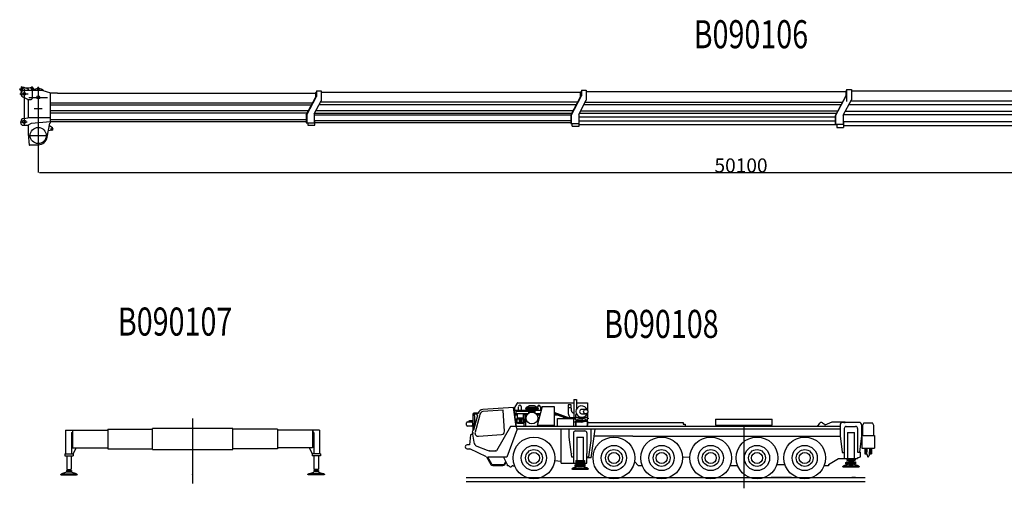
# Model space of a CAD drawing. Extents: x -12362 to 92379, y -34711 to 7907.
# Drawn here: x -12186 to 22908, y -33454 to -16748 of the extents above; entities that cross this region are included whole.
import ezdxf

# ---------------------------------------------------------------- set-up
doc = ezdxf.new("R2010")
doc.units = 0
doc.header["$MEASUREMENT"] = 0
doc.header["$PDMODE"] = 35
doc.layers.get('0').update_dxf_attribs({"linetype": 'CONTINUOUS'})
doc.layers.get('DEFPOINTS').update_dxf_attribs({"linetype": 'CONTINUOUS'})
doc.layers.add('点', color=1, linetype='CONTINUOUS')
doc.styles.get("Standard").update_dxf_attribs({"font": 'txt', "bigfont": 'bigfont'})
doc.dimstyles.get("Standard").update_dxf_attribs({"dimtxt": 0.18, "dimasz": 0.18, "dimexe": 0.18, "dimexo": 0.0625, "dimgap": 0.09, "dimtad": 0, "dimtih": 1, "dimtoh": 1, "dimdec": 4, "dimzin": 0, "dimdsep": 46, "dimtxsty": 'STANDARD', "dimcen": 0.09, "dimadec": 0, "dimazin": 0, "dimtfac": 1, "dimtdec": 4, "dimtofl": 0, "dimtmove": 2, "dimatfit": 3, "dimfxl": 1, "dimtolj": 1, "dimtzin": 0, "dimarcsym": 0})

# ---------------------------------------------------------------- blocks, each defined once
blk = doc.blocks.new('*D17')
at = {"layer": 'DEFPOINTS', "color": 0}
for p in [(38574, -19614), (-11526, -20878), (38574, -22194)]:
    blk.add_point(p, dxfattribs=at)
at = {"layer": '点', "color": 0, "lineweight": -2}
for p, q in [((38574, -19616), (38574, -22198)), ((-11526, -20880), (-11526, -22198)), ((-11476, -22194), (38524, -22194))]:
    blk.add_line(p, q, dxfattribs=at)
at = {"layer": '点', "color": 0}
for points in [[(-11476, -22186), (-11476, -22202), (-11526, -22194)], [(38524, -22186), (38524, -22202), (38574, -22194)]]:
    blk.add_solid(points, dxfattribs=at)
at = {"layer": '点', "color": 0, "insert": (13524, -21944), "char_height": 500, "attachment_point": 5}
blk.add_mtext('\\A1;50100', dxfattribs=at)

msp = doc.modelspace()

# ---------------------------------------------------------------- linework, layer by layer
at = {"color": 3, "linetype": 'Continuous'}
for p, q in [((-12180.6, -19225.925), (-12135.275, -19225.925)), ((-12180.55, -19216.925), (-12135.225, -19216.925)), ((-12172.575, -19250.85), (-12151.35, -19250.85)), ((-12172.45, -19241.85), (-12151.35, -19241.85)), ((-12153.275, -19243.675), (-12153.275, -19249.375)), ((-12140.5, -19168.525), (-12125.5, -19179.525)), ((-12139.6, -19294.05), (-12095.575, -19256.25)), ((-12135.825, -19161.125), (-12119.375, -19174.075)), ((-12099.75, -19181.15), (-12128.925, -19142.925)), ((-12122.675, -19139.9), (-12093.5, -19178.15)), ((-12096.325, -19216.25), (-12046.475, -19176.25)), ((-12096.325, -19216.25), (-12096.325, -19256.25)), ((-12096.325, -19256.25), (-11710.75, -19256.25)), ((-12046.475, -19176.25), (-11844.375, -19176.25)), ((-12026.7, -19268.275), (-11985.7, -19268.275)), ((-12025.675, -19230.25), (-12025.675, -20527.6)), ((-11900.35, -19209.925), (-12014.775, -19176.25)), ((-11893.125, -19210.05), (-12008, -19176.25)), ((-11985.7, -19256.275), (-11400.30839, -19256.275)), ((-11985.7, -19256.275), (-11985.7, -19268.275)), ((-11878.825, -19256.25), (-11878.825, -19238.7)), ((-11872.05, -19256.25), (-11872.05, -19238.7)), ((-11844.375, -19176.25), (-11770.8, -19150.275)), ((-11772.5, -19201.25), (-11758.825, -19201.25)), ((-11772.275, -19171.25), (-11758.6, -19171.25)), ((-11742.675, -19256.275), (-11742.675, -19559.275)), ((-11717.5, -19188), (-11717.5, -19256.25)), ((-11710.75, -19188), (-11710.75, -19256.25)), ((-11567.825, -19188.275), (-11493.55, -19188.275)), ((-11550.7, -19188.275), (-11550.7, -19256.275)), ((-11525.7, -19157.775), (-11525.7, -21247.075)), ((-11500.7, -19188.275), (-11500.7, -19256.275)), ((-11400.30839, -19256.275), (-11093.275, -19354.5774)), ((-1607.23, -19282.225), (-1607.23, -19485.225)), ((-1439.23, -19282.225), (-1439.23, -19646.4)), ((7840.7, -19258.125), (7840.7, -19461.15)), ((8008.7, -19258.125), (8008.7, -19622.3)), ((17253.975, -19298.225), (17253.975, -19468.225)), ((17253.975, -19298.225), (17263.975, -19298.225)), ((17263.975, -19286.225), (17263.975, -19298.225)), ((17263.975, -19286.225), (17285.975, -19286.225)), ((17285.975, -19233.225), (17285.975, -19437.85)), ((17457.975, -19233.225), (17457.975, -19601.2)), ((17457.975, -19286.225), (26704.55, -19286.225)), ((-12185.925, -19388.275), (-11885.7, -19388.275)), ((-12077.225, -19496.625), (-11905.675, -19578.275)), ((-11905.7, -19578.275), (-11905.7, -19594.275)), ((-11905.7, -19594.275), (-11777.675, -19594.275)), ((-11885.7, -19594.275), (-11885.7, -20236.275)), ((-11854.6, -19518.275), (-11192.6, -19518.275)), ((-11095.7, -19353.80099), (-11095.7, -20436.275)), ((-11092.575, -19354.275), (-10837.7, -19354.275)), ((-10837.7, -19354.275), (-10837.7, -19364.275)), ((-10837.7, -19364.275), (-10787.7, -19364.275)), ((-10787.7, -19370.275), (-1641.23, -19370.275)), ((-1970.705, -20136.875), (-1641.23, -19517.25)), ((-1955.705, -20140.6), (-1607.23, -19485.25)), ((-1684.705, -20108.05728), (-1439.23, -19646.425)), ((-1641.23, -19347.225), (-1641.23, -19517.225)), ((-1641.23, -19347.225), (-1633.23, -19347.225)), ((-1607.23, -19340.225), (-1633.23, -19340.225)), ((-1633.23, -19340.225), (-1633.23, -19347.225)), ((7806.7, -19340.225), (-1439.23, -19340.225)), ((7454.3, -20155.925), (7806.7, -19493.15)), ((7469.3, -20159.65), (7840.7, -19461.15)), ((7740.3, -20127.10478), (8008.7, -19622.325)), ((7806.7, -19493.125), (7806.7, -19323.125)), ((7806.7, -19323.125), (7815.7, -19323.125)), ((7815.7, -19323.125), (7815.7, -19315.225)), ((7840.7, -19315.225), (7815.7, -19315.225)), ((17253.975, -19315.225), (8008.7, -19315.225)), ((17254, -19468.25), (16879.325, -20172.9)), ((16893.3, -20176.4), (17286, -19437.875)), ((17164.3, -20153.54494), (17457.975, -19601.225)), ((17433.675, -19647), (26594.09268, -19647)), ((-11674.15, -19916.275), (-11383.025, -19916.275)), ((-11095.7, -19709.6), (-1743.50882, -19709.6)), ((-11095.7, -19789.6), (-1786.04746, -19789.6)), ((-11095.7, -19989.55), (-1892.36745, -19989.55)), ((-1617.60702, -19981.875), (7546.85, -19981.875)), ((-1508.61066, -19776.9), (7655.825, -19776.9)), ((-1458.09399, -19681.9), (7706.35, -19681.9)), ((7807.375, -20000.95), (16970.75389, -20000.95)), ((7929.675, -19770.95), (17093.049, -19770.95)), ((7972.2, -19690.95), (17135.58643, -19690.95)), ((17369.875, -19766.975), (26530.30392, -19766.975)), ((-12042.75, -20269.5), (-11895.625, -20248.3)), ((-11897.7, -20236.275), (-11095.7, -20236.275)), ((-11897.7, -20236.275), (-11897.7, -20248.275)), ((-11096.7, -20303.18), (-1971.7, -20303.18)), ((-11095.7, -20069.55), (-1934.90608, -20069.55)), ((-11095.7, -20136.85), (-11095.7, -20414.5)), ((-1970.705, -20156.85), (-1955.705, -20156.85)), ((-1955.705, -20140.6), (-1955.705, -20429.175)), ((-1684.705, -20108.05728), (-1684.705, -20429.175)), ((-1684.705, -20337.825), (7454.3, -20337.825)), ((-1668.12369, -20076.875), (7496.325, -20076.875)), ((7454.3, -20155.9), (7454.3, -20448.225)), ((7454.3, -20175.9), (7469.3, -20175.9)), ((7469.3, -20159.65), (7469.3, -20448.225)), ((7740.3, -20127.10478), (7740.3, -20448.225)), ((7740.3, -20214.925), (16879.3, -20214.925)), ((7764.825, -20080.975), (16928.20317, -20080.975)), ((16879.3, -20172.875), (16879.3, -20476.175)), ((16879.3, -20193.225), (16893.3, -20193.225)), ((16893.3, -20176.375), (16893.3, -20476.175)), ((17164.3, -20153.54494), (17164.3, -20476.175)), ((17179.525, -20124.925), (26339.98769, -20124.925)), ((17242.275, -20006.925), (26402.72638, -20006.925)), ((-12171.525, -20388.25), (-11917, -20388.25)), ((-12145.675, -20388.25), (-12145.675, -20438.25)), ((-12075.675, -20508.225), (-11900.8, -20508.225)), ((-11900.725, -20508.25), (-11770.88004, -20433.27047)), ((-11884.675, -20498.98186), (-11884.675, -20822.525)), ((-11770.88004, -20433.27047), (-11095.7, -20378.027)), ((-11202.225, -20938.625), (-11108.48277, -20436.275)), ((-11037, -20692.375), (-11160.15, -20713.25)), ((-11019.825, -20600.075), (-11127.15, -20536.25)), ((-11108.48277, -20436.275), (-11095.7, -20436.275)), ((-11096.7, -20375.28), (-1971.7, -20375.28)), ((-11086.325, -20643.05), (-11009.725, -20643.05)), ((-11045.4, -20606.05), (-11045.4, -20675.75)), ((-1970.705, -20429.175), (-1684.705, -20429.175)), ((-1915.705, -20429.175), (-1915.705, -20513.225)), ((-1915.705, -20513.225), (-1670.705, -20513.225)), ((-1670.71, -20413.225), (7454.3, -20413.225)), ((7454.3, -20448.225), (7740.3, -20448.225)), ((7509.3, -20548.125), (7754.3, -20548.125)), ((7740.3, -20356.95), (16879.3, -20356.95)), ((7754.3, -20487.225), (16934.3, -20487.225)), ((16879.3, -20476.175), (17164.3, -20476.175)), ((16934.3, -20476.175), (16934.3, -20597.225)), ((16934.3, -20597.225), (17179.3, -20597.225)), ((17164.3, -20375.675), (17179.3, -20375.675)), ((17179.3, -20375.675), (26304.3, -20375.675)), ((17179.3, -20375.675), (17179.3, -20597.225)), ((17179.3, -20526.225), (26359.3, -20526.225)), ((-11884.65, -20822.525), (-11849.975, -21219.025)), ((-11851.075, -20878.225), (-11210.225, -20878.225)), ((-11849.95, -21219.025), (-11841, -21218.25)), ((-11841.9, -21198.225), (-11841.9, -21207.225)), ((-11841.9, -21207.225), (-11525.7, -21207.225))]:
    msp.add_line(p, q, dxfattribs=at)
at = {"color": 3}
for p, q in [((-1607.23, -19282.225), (-1439.23, -19282.225)), ((7840.7, -19258.125), (8008.7, -19258.125)), ((17285.975, -19233.225), (17457.975, -19233.225)), ((-10787.7, -19364.275), (-10787.7, -19370.275))]:
    msp.add_line(p, q, dxfattribs=at)
at = {"color": 7, "linetype": 'Continuous'}
for p, q in [((5542.02, -30417.5), (5450.37, -30575.56581)), ((5567.95, -30402.5), (7561.07, -30402.5)), ((5887.68, -30555.7), (5990.54, -30507.7)), ((6150.54, -30507.7), (6253.39, -30555.7)), ((7468.07, -30482.7), (7368.07, -30482.7)), ((7368.07, -30482.7), (7368.07, -30788.6)), ((7478.2, -30687.1), (7468.08, -30482.7)), ((7561.07, -30287.5), (7656.07, -30287.5)), ((7561.07, -30287.5), (7561.07, -30932.4)), ((7656.07, -30287.5), (7656.07, -30640.8)), ((7672.41, -30402.5), (8054.41, -30402.5)), ((7672.41, -30609.4), (7672.41, -30402.5)), ((8054.41, -30402.5), (8056.41, -30402.5)), ((8056.41, -30402.5), (8056.41, -30406.5)), ((8056.41, -30406.5), (8056.41, -30680.1)), ((3969.74, -30815.4), (3969.74, -31388.1)), ((3987.73, -30876.1), (3987.73, -30822.4)), ((4127.86, -30857.6), (3987.76, -31380.5)), ((4126.03, -30779.4), (4005.74, -30779.4)), ((4012.73, -30797.4), (4126.06, -30797.4)), ((4027.9, -30815.6), (4017.73, -30815.6)), ((4198.66, -30880.8), (4044.62, -31454.7)), ((4120.18, -30797.4), (4109, -30839.1)), ((4114.66, -30848.9), (4118.77, -30850)), ((4117.52, -30851.8), (4118.03, -30849.8)), ((4119.65, -30855.4), (4127.85, -30857.7)), ((4139.24, -30785.7), (4126.05, -30779.4)), ((4146.6, -30787.6), (4139.23, -30785.6)), ((4148.21, -30782.1), (4146.62, -30787.6)), ((4218.71, -30806.1), (4198.65, -30880.8)), ((5416.6, -30571.1), (4316.69, -30648)), ((5041.15, -30671.1), (4321.5, -30721.4)), ((5042.16, -30685.8), (5041.14, -30671.1)), ((5093.43, -31419), (5042.17, -30685.8)), ((5416.55, -30571.1), (5511.63, -31247.5)), ((5511.62, -31247.5), (5416.55, -30571.1)), ((5511.63, -31247.5), (5416.56, -30571.1)), ((5447.66842, -30792.5), (5553.55, -30792.5)), ((5450.37, -30575.56581), (5450.37, -30664.5)), ((5450.37, -30664.5), (5960.41, -30664.5)), ((5553.32557, -30812.5), (5450.47948, -30812.5)), ((5453.50137, -30834), (5553.0668, -30834)), ((5472.69, -30834), (5473.95, -30834)), ((5500.37, -30664.5), (5500.37, -30793.7)), ((5500.37, -30705.7), (5960.41, -30705.7)), ((5551.59, -30956.7), (5553.58915, -30790.6)), ((5758.76935, -30804.6), (5553.42065, -30804.6)), ((5553.58915, -30790.6), (5758.60084, -30790.6)), ((5593.37, -30564.2), (5593.37, -30543.7)), ((5593.37, -30571.4), (5593.37, -30564.2)), ((5593.37, -30627.7), (5593.37, -30571.4)), ((5593.37, -30664.5), (5593.37, -30627.7)), ((5693.37, -30543.6), (5693.37, -30664.5)), ((5758.6, -30792.5), (5931.01, -30792.5)), ((5758.60084, -30790.6), (5760.6, -30956.7)), ((5911.33, -30812.5), (5758.83, -30812.5)), ((5759.09, -30834), (5798.57, -30834)), ((5798.57, -31249.7), (5798.57, -30819.7)), ((5798.57, -30819.7), (5838.57, -30819.7)), ((5838.57, -30819.7), (5838.57, -31249.7)), ((5838.57, -30834), (5895.12, -30834)), ((5853.01, -30627.7), (5853.01, -30610)), ((5853.01, -30612.7), (6288.01, -30612.7)), ((6288.01, -30627.7), (5853.01, -30627.7)), ((6274.27718, -30571.8), (5866.49, -30571.8)), ((6183.62, -30707.7), (5935.42, -30707.7)), ((5935.42, -30707.7), (5935.42, -30727.7)), ((5935.42, -30727.7), (6183.62, -30727.7)), ((5960.42, -30627.7), (5960.42, -30707.7)), ((5960.42, -30644.5), (6180.61, -30644.5)), ((5965.51, -30767.6), (5965.51, -30727.7)), ((6175.51, -30727.7), (6175.51, -30767.6)), ((6180.61, -30707.7), (6180.61, -30627.7)), ((6180.61, -30664.5), (6408.48, -30664.5)), ((6183.62, -30727.7), (6183.62, -30707.7)), ((6210.02, -30792.5), (6374.02, -30792.5)), ((6368.63, -30812.5), (6229.7, -30812.5)), ((6245.91, -30834), (6362.85, -30834)), ((6441.5784, -30541.5), (6259.59165, -31217.5)), ((6273.37, -30564.2), (6273.37, -30543.7)), ((6273.37, -30570.72708), (6273.37, -30564.2)), ((6273.37, -30664.5), (6273.37, -30627.7)), ((6288.01, -30610), (6288.01, -30627.7)), ((6373.37, -30543.7), (6373.37, -30664.5)), ((6441.5784, -30541.5), (6861.57, -30541.5)), ((6861.57, -30541.5), (6861.57, -31217.5)), ((6861.57, -30792.5), (6977.37, -30792.5)), ((6975.6482, -30812.5), (6861.57, -30812.5)), ((6861.57, -30834), (6971.7, -30834)), ((7410.32, -30949.4), (6861.59, -30750.4)), ((6971.72, -30834), (6975.5, -30812.5)), ((6971.72, -30834), (7232.04, -30928.5)), ((6975.6482, -30812.5), (7294.43, -30928.5)), ((7368.07, -30567.7), (7472.28, -30567.7)), ((7388.16, -30863.5), (7428.09, -30932.7)), ((7640.58, -30828.5), (7672.98, -30828.5)), ((7640.58, -31028.5), (7640.58, -30828.5)), ((7647.41, -30770.7), (7647.41, -30828.5)), ((7990.81, -30642.5), (7843.59, -30642.5)), ((7843.59, -30794.5), (7990.89, -30794.5)), ((8046.58, -31028.5), (8046.58, -30769.3)), ((8056.42, -30755.4), (8056.59, -30948.5)), ((3739.49, -31198.7), (3739.49, -31121.2)), ((3775.49, -31085.2), (3808.56, -31085.2)), ((3825.42, -31085.2), (3918.49, -31085.2)), ((3969.74, -31052.8), (3850.23, -31052.8)), ((3850.23, -31068.8), (3969.74, -31068.8)), ((3954.48, -31121.2), (3954.48, -31198.7)), ((3987.73, -31380.6), (3987.73, -31134.7)), ((4017.73, -31185.5), (4027.9, -31185.5)), ((4037.19, -31082.3), (4036.25, -31081.1)), ((4037.53, -31132.9), (4043.11, -31112.1)), ((4042.36, -31156.1), (4037.53, -31138.1)), ((5515.57, -30976.7), (5793.57, -30976.7)), ((5515.57, -31116.7), (5515.57, -30976.7)), ((5793.57, -31116.7), (5515.57, -31116.7)), ((5548.57, -30976.7), (5524.07, -30976.7)), ((5524.07, -31116.7), (5549.13, -31116.7)), ((5546.07, -30956.7), (5546.07, -30976.7)), ((5766.07, -30956.7), (5546.07, -30956.7)), ((5546.07, -30976.7), (5766.07, -30976.7)), ((5548.57, -30976.7), (5551.57, -30976.7)), ((5548.57, -31116.7), (5548.57, -30976.7)), ((5556.07, -31116.7), (5556.07, -31132.2)), ((5556.07, -31132.2), (5756.07, -31132.2)), ((5626.57, -31117.2), (5626.57, -30976.7)), ((5636.07, -30976.7), (5636.07, -31117.2)), ((5676.07, -31117.2), (5676.07, -30976.7)), ((5685.57, -30976.7), (5685.57, -31117.2)), ((5756.07, -31132.2), (5756.07, -31116.7)), ((5763.57, -30976.7), (5760.57, -30976.7)), ((5788.07, -31116.7), (5763.01, -31116.7)), ((5763.57, -30976.7), (5788.07, -30976.7)), ((5763.57, -31116.7), (5763.57, -30976.7)), ((5766.07, -30976.7), (5766.07, -30956.7)), ((5793.57, -30976.7), (5793.57, -31116.7)), ((6861.57, -31217.5), (6259.59165, -31217.5)), ((6290.57, -31224.7), (6826.57, -31224.7)), ((6290.57, -31249.7), (6290.57, -31224.7)), ((6826.57, -31224.7), (6826.57, -31249.7)), ((6984.57, -30969.5), (7554.57, -30969.5)), ((6984.57, -31249.7), (6984.57, -30969.5)), ((7183.57, -30967), (7183.57, -30969.5)), ((7200.94, -30939.8), (7185.97, -30959.9)), ((7208.09, -30969.5), (7213.68, -30947.1)), ((7315.78, -30928.5), (7223.37, -30928.5)), ((7223.37, -30939.5), (7315.78, -30939.5)), ((7262.33, -30939.5), (7329.72, -30964)), ((7324.46864, -30944.54808), (7310.8, -30939.5)), ((7325.5, -30947.1), (7331.09, -30969.5)), ((7353.2, -30959.9), (7338.24, -30939.8)), ((7343.05, -30946.2), (7406.96009, -30969.5)), ((7355.57, -30969.5), (7355.57, -30967)), ((7410.3, -30969.5), (7410.3, -30949.4)), ((7428.07, -30932.7), (7640.58, -30932.7)), ((7428.57, -30932.7), (7428.57, -30969.5)), ((7554.57, -30969.5), (7554.57, -31249.7)), ((7640.58, -30992.6), (7554.57, -30992.6)), ((7631.09, -31092.6), (7554.57, -31092.6)), ((7631.09, -31064.5), (7631.09, -31213.8)), ((7631.09, -31213.8), (7637.09, -31213.8)), ((7637.09, -31213.8), (7637.09, -31064.5)), ((7703.57, -31092.6), (7638.56, -31092.6)), ((7640.58, -30921.5), (8046.58, -30921.5)), ((7690.58, -31028.5), (7640.58, -31028.5)), ((8044.09, -31052.5), (7643.09, -31052.5)), ((7643.09, -31058.5), (8044.08, -31058.5)), ((7690.58, -31023.5), (7690.58, -31028.5)), ((7690.58, -31028.5), (7690.58, -31023.5)), ((7844.67, -30993.5), (7700.63, -30993.5)), ((7844.67, -31092.6), (7703.57, -31092.6)), ((7946.58, -30973.5), (7740.58, -30973.5)), ((7843.59, -30921.5), (8046.58, -30921.5)), ((7996.58, -31023.5), (7996.58, -31028.5)), ((8046.58, -31028.5), (7996.58, -31028.5)), ((8048.35, -31201.8), (8013.68, -31236.5)), ((8017.93, -31240.7), (8052.59, -31206.1)), ((8071.59, -30978.5), (8046.58, -30978.5)), ((8050.08, -31064.5), (8050.08, -31197.5)), ((8056.09, -31197.5), (8056.09, -30978.5)), ((8056.09, -31102.5), (11464.6, -31102.5)), ((8056.58, -30948.5), (8071.59, -30948.5)), ((8071.59, -30948.5), (8071.59, -30978.5)), ((11464.6, -31102.5), (11464.6, -31171.7)), ((11464.6, -31171.7), (11529.6, -31171.7)), ((11529.6, -31171.7), (11529.6, -31249.7)), ((12608.6, -30985.7), (14628.6, -30985.7)), ((12608.6, -30985.7), (12608.6, -31205.7)), ((12608.6, -31205.7), (14628.6, -31205.7)), ((12651.1, -31205.7), (12651.1, -31249.7)), ((13618.6, -31190.3), (13618.6, -33454.2)), ((14586.1, -31250.5), (14586.1, -31205.7)), ((14628.6, -31205.7), (14628.6, -30985.7)), ((16246.8, -31249.7), (16331.7, -31131.7)), ((16432, -31117.7), (16494.1, -31166.7)), ((16494.1, -31166.7), (16509.1, -31203.8)), ((16763.6, -31101.5), (16509.2, -31204.2)), ((17238.6, -31100.4), (16766.2, -31100.4)), ((17053.6, -31202.9), (17053.6, -31587.3)), ((17728.6, -31102.9), (17153.6, -31102.9)), ((17188.6, -31102.9), (17238.6, -31102.9)), ((17238.6, -31102.9), (17238.6, -31100.4)), ((17828.6, -31587.3), (17828.6, -31202.9)), ((17901.9, -31123.3), (17850.4, -31212.5)), ((17850.4, -31212.5), (17850.4, -31573.3)), ((17901.9, -31123.3), (18205.3, -31123.3)), ((18256.8, -31212.5), (18205.3, -31123.3)), ((18256.8, -31573.3), (18256.8, -31212.5)), ((3918.49, -31234.7), (3775.49, -31234.7)), ((3882.3, -31545.4), (3958.83331, -31501.2482)), ((3957.34, -31405.2), (3945.95, -31447.7)), ((3951.6, -31457.5), (3966.12833, -31461.3662)), ((3958.51, -31523.5), (3999.07, -31812.1)), ((3965.69, -31395.3), (3971.47, -31396.8)), ((3966.32, -31392.9), (3965.7, -31395.3)), ((3966.59, -31392.6), (3966.31, -31392.9)), ((3969.75, -31388.1), (3966.59, -31392.6)), ((3970.51, -31400.4), (3967.14, -31399.5)), ((3971.41, -31397), (3970.51, -31400.4)), ((4163.39, -31599), (4987.02, -31541.4)), ((5306.58904, -31249.7), (4807.83, -32113.5)), ((5544.2333, -31349.7), (5180.72, -32348.6)), ((17053.6, -31249.7), (5306.58904, -31249.7)), ((5511.99, -31247.5), (5511.76, -31247.5)), ((5511.99, -31249.5), (5511.99, -31247.5)), ((5511.99, -31249.5), (5511.99, -31247.5)), ((5544.71, -31348.8), (5512.02, -31249.5)), ((17053.6, -31349.7), (5544.2333, -31349.7)), ((5545.02, -31349.7), (5544.7, -31348.8)), ((7113.58, -32552.5), (7113.58, -31349.7)), ((7388.58, -31349.7), (7388.58, -31632.5)), ((7551.1, -31481.5), (7551.1, -32206.5)), ((7626.1, -31406.5), (7956.09, -31406.5)), ((8013.67, -31236.5), (8017.92, -31240.7)), ((8031.09, -31481.5), (8031.09, -32206.5)), ((8178.56, -31746.8), (8178.56, -31349.7)), ((8187.72, -32370.7), (8321.3232, -31349.7)), ((17201.1, -31321.9), (17201.1, -32046.9)), ((17276.1, -31246.9), (17606.1, -31246.9)), ((17318.8, -31467.9), (17318.8, -32387.9)), ((17318.8, -31467.9), (17563.3, -31467.9)), ((17563.3, -32387.9), (17563.3, -31467.9)), ((17681.1, -31321.9), (17681.1, -32046.9)), ((17828.6, -31572.6), (18282.2, -31572.6)), ((18282.2, -31572.6), (18282.2, -32022.6)), ((3847.85, -31903.5), (3763.67, -31907.5)), ((7388.66, -31632.6), (7480.13, -32329.6)), ((7668.84, -31627.7), (7668.84, -32467.7)), ((7668.84, -31627.7), (7913.34, -31627.7)), ((7913.34, -32467.7), (7913.34, -31627.7)), ((8102.26, -32328.9), (8178.58, -31747.2)), ((9668.56, -31590.3), (8289.79, -31590.3)), ((9668.56, -31590.3), (17054, -31590.3)), ((13967.5, -31638.4), (13967.5, -31638.5)), ((17053.6, -31587.3), (17129.9, -32169.2)), ((17753.4, -32160.1), (17828.6, -31587.3)), ((17825, -31614.7), (17825, -32022.6)), ((3763.62, -32047.6), (3858.13902, -32052.09363)), ((4451.19, -32328.6), (3858.13902, -32052.09363)), ((4110.84, -31954), (4471.5, -32099.7)), ((4542.65, -32113.5), (4807.84, -32113.5)), ((4544.58, -32113.5), (4797.57, -32113.5)), ((4574.58, -32113.5), (4560.58, -32113.5)), ((4784.58, -32113.5), (4770.58, -32113.5)), ((7558.59, -32215.8), (7551.13, -32206.5)), ((7558.59, -32216.2), (7558.59, -32552.5)), ((8031.1, -32206.5), (8023.58, -32215.9)), ((8023.58, -32552.5), (8023.58, -32216.2)), ((17139.8, -32177.9), (17208.6, -32177.9)), ((17208.6, -32056.3), (17201.1, -32046.9)), ((17208.6, -32177.9), (17208.6, -32056.3)), ((17208.6, -32392.4), (17208.6, -32177.9)), ((17681.1, -32046.9), (17673.6, -32056.3)), ((17673.6, -32056.4), (17673.6, -32166.1)), ((17674.6, -32166.1), (17726.8, -32166.1)), ((17726.8, -32166.1), (17726.8, -32160.1)), ((17726.8, -32160.1), (17783.5, -32160.1)), ((17726.8, -32166.1), (17726.8, -32160.1)), ((17783.5, -32335.1), (17783.5, -32160.1)), ((17825, -32022.6), (18282.2, -32022.6)), ((17934.6, -32022.6), (17934.6, -32222.6)), ((17934.6, -32222.6), (17978.6, -32222.6)), ((17978.6, -32022.6), (17978.6, -32222.6)), ((18003.6, -32022.6), (18003.6, -32151.3)), ((18008.6, -32238.3), (18003.6, -32151.3)), ((18009.2, -32242.3), (18027.7, -32311.3)), ((18097.9, -32242.4), (18079.5, -32311.3)), ((18098.5, -32238.4), (18103.6, -32151.3)), ((18103.6, -32022.6), (18103.6, -32151.3)), ((18128.6, -32022.6), (18128.6, -32222.6)), ((18128.6, -32222.6), (18172.6, -32222.6)), ((18172.6, -32022.6), (18172.6, -32222.6)), ((4451.19, -32328.6), (4611.15, -32605.3)), ((5180.73, -32348.5), (4499.87, -32348.5)), ((4638.87, -32589.3), (4499.88, -32348.5)), ((4545.56, -32348.5), (4505.56, -32348.5)), ((5054.06, -32348.5), (5200.58, -32624.69436)), ((5131.93683, -32495.30004), (5077.62, -32589.3)), ((5105.33, -32605.3), (5149.61647, -32528.57226)), ((5200.58, -32647.5), (5200.58, -32624.69436)), ((7113.69, -32501.4), (6881.5, -32471.8)), ((7113.58, -32552.5), (7711.09, -32552.5)), ((7489.85, -32337.5), (7558.59, -32337.5)), ((7558.59, -32539.5), (7558.59, -32537.5)), ((7601.09, -32613.2), (7951.09, -32613.2)), ((7601.09, -32613.2), (7601.09, -32663.2)), ((7631.09, -32585.2), (7631.09, -32613.2)), ((7631.09, -32585.2), (7951.09, -32585.2)), ((7641.1, -32467.7), (7641.1, -32535.7)), ((7641.1, -32467.7), (7941.08, -32467.7)), ((7641.1, -32501.7), (7941.08, -32501.7)), ((7641.1, -32535.7), (7941.08, -32535.7)), ((7711.09, -32535.7), (7711.09, -32563.7)), ((7711.09, -32563.7), (7871.09, -32563.7)), ((7871.09, -32535.7), (7871.09, -32563.7)), ((7871.09, -32552.5), (8023.58, -32552.5)), ((7941.08, -32467.7), (7941.08, -32535.7)), ((7951.09, -32585.2), (7951.09, -32663.2)), ((8023.58, -32337.5), (8092.28, -32337.5)), ((8187.72, -32370.7), (8023.58, -32370.7)), ((9875.09, -32647.5), (9725.1, -32501.4)), ((11437.8, -32337.8), (11698.3, -32348.3)), ((15092.2, -32621.7), (14795.7, -32621.7)), ((16641.6, -32599.8), (16999.9, -32392.9)), ((16641.6, -32599.8), (16641.6, -32647.7)), ((16999.9, -32392.9), (17291.1, -32392.9)), ((17361.1, -32595.73977), (17171.1, -32658.2)), ((17208.6, -32379.9), (17208.6, -32377.9)), ((17251.1, -32533.4), (17251.1, -32583.4)), ((17251.1, -32533.4), (17601.1, -32533.4)), ((17251.1, -32583.4), (17601.1, -32583.4)), ((17281.1, -32505.4), (17281.1, -32533.4)), ((17281.1, -32505.4), (17601.1, -32505.4)), ((17291.1, -32387.9), (17291.1, -32455.9)), ((17291.1, -32387.9), (17591.1, -32387.9)), ((17291.1, -32421.9), (17591.1, -32421.9)), ((17291.1, -32455.9), (17591.1, -32455.9)), ((17361.1, -32455.9), (17361.1, -32483.9)), ((17361.1, -32483.9), (17521.1, -32483.9)), ((17361.1, -32583.4), (17361.1, -32600.4)), ((17361.1, -32600.4), (17521.1, -32600.4)), ((17521.1, -32455.9), (17521.1, -32483.9)), ((17521.1, -32583.4), (17521.1, -32600.4)), ((17711.1, -32658.2), (17521.1, -32595.73977)), ((17591.1, -32387.9), (17591.1, -32455.9)), ((17591.1, -32392.9), (17673.6, -32392.9)), ((17601.1, -32505.4), (17601.1, -32583.4)), ((17673.6, -32392.9), (17673.6, -32372.9)), ((17713.6, -32372.9), (17673.6, -32372.9)), ((17776.31671, -32335.1), (17713.6, -32373)), ((17783.5, -32335.1), (17776.31671, -32335.1)), ((4681.2, -32645.7), (5035.22, -32645.7)), ((5251.45, -32647.5), (5200.58, -32647.5)), ((5388.55, -32652.7), (5453.18967, -32652.7)), ((7491.43, -32760.3), (7493.31, -32756.2)), ((7514.15, -32770.7), (7491.43, -32760.3)), ((7493.32, -32756.2), (8088.91, -32756.2)), ((7514.1, -32770.7), (8068.07, -32770.7)), ((7711.08, -32675.45227), (7521.09, -32738)), ((7521.09, -32738), (7521.09, -32756.2)), ((7521.22, -32737.9), (8061.08, -32737.9)), ((7601.09, -32663.2), (7951.09, -32663.2)), ((7711.08, -32663.2), (7711.08, -32680.2)), ((7711.08, -32680.2), (7871.09, -32680.2)), ((7871.09, -32663.2), (7871.09, -32680.2)), ((8061.08, -32737.9), (7871.09, -32675.4298)), ((8061.08, -32756.2), (8061.08, -32737.9)), ((8090.8, -32760.3), (8068.09, -32770.7)), ((8088.93, -32756.2), (8090.8, -32760.3)), ((10001.1, -32647.5), (9875.09, -32647.5)), ((13401.1, -32647.5), (13136.1, -32647.5)), ((16641.6, -32647.7), (16486, -32647.7)), ((17141.4, -32680.5), (17143.3, -32676.5)), ((17164.1, -32691), (17141.4, -32680.5)), ((17143.3, -32676.4), (17738.9, -32676.4)), ((17164.1, -32690.9), (17718, -32690.9)), ((17171.1, -32658.2), (17171.1, -32676.4)), ((17171.1, -32658.2), (17711.2, -32658.2)), ((17711.1, -32676.4), (17711.1, -32658.2)), ((17740.8, -32680.5), (17718.1, -32690.9)), ((17738.9, -32676.4), (17740.8, -32680.5)), ((3723.77, -33063.5), (17944.2, -33063.5)), ((3723.77, -33209.5), (17944.2, -33209.5)), ((14620.7, -33063.5), (14600.7, -33063.5)), ((15317.6, -33063.5), (14620.7, -33063.5)), ((17495.1, -33063.7), (17475.1, -33063.7)), ((17605.1, -33063.7), (17495.1, -33063.7))]:
    msp.add_line(p, q, dxfattribs=at)
at = {"color": 4, "linetype": 'Continuous'}
for p, q in [((-6024, -30968.7), (-6024, -33277.6)), ((-10553.2, -31385.7), (-10308.7, -31385.7)), ((-10553.2, -31385.7), (-10553.2, -32225.7)), ((-10341, -31466.7), (-10341, -32201.6)), ((-10341, -31466.7), (-10308.7, -31466.7)), ((-10308.7, -31385.7), (-10308.7, -31466.7)), ((-10302, -31385.7), (-9047.94, -31385.7)), ((-10301.9, -31385.7), (-10301.9, -32006.7)), ((-9047.94, -31344.7), (-7454.01, -31344.7)), ((-9047.94, -31344.7), (-9047.94, -32042.7)), ((-7454.01, -32075.7), (-7454.01, -31325.7)), ((-6024, -31325.7), (-7454.01, -31325.7)), ((-4593.99, -31325.7), (-6024, -31325.7)), ((-4593.99, -32075.7), (-4593.99, -31325.7)), ((-3000.06, -31344.7), (-4593.99, -31344.7)), ((-3000.06, -31344.7), (-3000.06, -32042.7)), ((-1745.99, -31385.7), (-3000.06, -31385.7)), ((-1746.06, -31385.7), (-1746.06, -32006.7)), ((-1494.76, -31385.7), (-1739.26, -31385.7)), ((-1739.25, -31385.7), (-1739.25, -31466.7)), ((-1707.01, -31466.7), (-1739.25, -31466.7)), ((-1707, -31466.7), (-1707, -32201.6)), ((-1494.76, -31385.7), (-1494.76, -32225.7)), ((-10581, -32225.7), (-10281, -32225.7)), ((-10581, -32225.7), (-10581, -32293.7)), ((-10553.2, -32218.1), (-10560.7, -32225.6)), ((-10341, -32201.7), (-10317, -32225.6)), ((-10301.9, -32006.7), (-9047.94, -32006.7)), ((-10273.1, -32207.7), (-10291, -32225.7)), ((-10190.2, -32020.3), (-10281, -32225.7)), ((-10281, -32225.7), (-10281, -32293.7)), ((-9047.94, -32042.7), (-7454.01, -32042.7)), ((-7454.01, -32075.7), (-6024, -32075.7)), ((-6024, -32075.7), (-4593.99, -32075.7)), ((-3000.06, -32042.7), (-4593.99, -32042.7)), ((-1746.06, -32006.7), (-3000.06, -32006.7)), ((-1857.77, -32020.3), (-1767, -32225.7)), ((-1774.92, -32207.7), (-1757.01, -32225.7)), ((-1467.01, -32225.7), (-1767, -32225.7)), ((-1767, -32225.7), (-1767, -32293.7)), ((-1707.01, -32201.7), (-1731.01, -32225.6)), ((-1494.77, -32218.1), (-1487.27, -32225.6)), ((-1467.01, -32225.7), (-1467.01, -32293.7)), ((-10581, -32293.7), (-10281, -32293.7)), ((-10511, -32293.7), (-10511, -32774.5)), ((-10351, -32293.7), (-10351, -32774.5)), ((-1467.01, -32293.7), (-1767, -32293.7)), ((-1697, -32293.7), (-1697, -32774.5)), ((-1537, -32293.7), (-1537, -32774.5)), ((-10729.3, -32954), (-10731, -32958.2)), ((-10731, -32958.2), (-10706, -32968.2)), ((-10729.3, -32954), (-10705, -32963.7)), ((-10706, -32968.2), (-10156, -32968.2)), ((-10701, -32938.7), (-10161, -32938.7)), ((-10701, -32938.7), (-10701, -32962.5)), ((-10512.4, -32873.4), (-10697.9, -32934.4)), ((-10697.9, -32934.4), (-10696.5, -32938.7)), ((-10517, -32816.7), (-10345, -32816.7)), ((-10517, -32816.7), (-10517, -32866.7)), ((-10517, -32866.7), (-10345, -32866.7)), ((-10511, -32866.7), (-10511, -32873.4)), ((-10510.7, -32775.5), (-10510.1, -32776.6)), ((-10508.3, -32777.7), (-10353.6, -32777.7)), ((-10476, -32802.7), (-10476, -32816.7)), ((-10386, -32802.7), (-10386, -32816.7)), ((-10351.3, -32775.5), (-10351.9, -32776.7)), ((-10351, -32866.7), (-10351, -32873.4)), ((-10164.1, -32934.4), (-10349.6, -32873.4)), ((-10345, -32816.7), (-10345, -32866.7)), ((-10165.5, -32938.7), (-10164.1, -32934.4)), ((-10161, -32962.5), (-10161, -32938.7)), ((-10157, -32963.7), (-10132.7, -32954)), ((-10156, -32968.2), (-10131, -32958.2)), ((-10131, -32958.2), (-10132.7, -32954)), ((-1917, -32958.2), (-1915.33, -32954)), ((-1892, -32968.2), (-1917, -32958.2)), ((-1891.03, -32963.7), (-1915.33, -32954)), ((-1342, -32968.2), (-1892, -32968.2)), ((-1347, -32938.7), (-1887, -32938.7)), ((-1887, -32962.5), (-1887, -32938.7)), ((-1883.91, -32934.4), (-1698.41, -32873.4)), ((-1882.5, -32938.7), (-1883.91, -32934.4)), ((-1531, -32816.7), (-1703, -32816.7)), ((-1703, -32816.7), (-1703, -32866.7)), ((-1531, -32866.7), (-1703, -32866.7)), ((-1697, -32866.7), (-1697, -32873.4)), ((-1696.73, -32775.5), (-1696.07, -32776.7)), ((-1539.66, -32777.7), (-1694.35, -32777.7)), ((-1662.01, -32802.7), (-1662.01, -32816.7)), ((-1572.01, -32802.7), (-1572.01, -32816.7)), ((-1537.28, -32775.5), (-1537.94, -32776.6)), ((-1537, -32866.7), (-1537, -32873.4)), ((-1535.6, -32873.4), (-1350.1, -32934.4)), ((-1531, -32816.7), (-1531, -32866.7)), ((-1350.1, -32934.4), (-1351.5, -32938.7)), ((-1347, -32938.7), (-1347, -32962.5)), ((-1318.67, -32954), (-1342.98, -32963.7)), ((-1317, -32958.2), (-1342, -32968.2)), ((-1318.68, -32954), (-1317, -32958.2))]:
    msp.add_line(p, q, dxfattribs=at)
at = {"color": 3, "linetype": 'Continuous'}
for points in [[(-12178.7, -19221.425), (-12178.725, -19220.7), (-12178.8, -19219.975), (-12178.925, -19219.275), (-12179.125, -19218.55), (-12179.425, -19217.875), (-12179.85, -19217.275), (-12180.5, -19216.925), (-12181.15, -19217.1), (-12181.625, -19217.625), (-12181.95, -19218.25), (-12182.175, -19218.925), (-12182.35, -19219.625), (-12182.45, -19220.35), (-12182.5, -19221.075), (-12182.5, -19221.8), (-12182.45, -19222.525), (-12182.325, -19223.25), (-12182.175, -19223.95), (-12181.925, -19224.65), (-12181.55, -19225.3), (-12181.025, -19225.8), (-12180.35, -19225.875), (-12179.775, -19225.475), (-12179.375, -19224.875), (-12179.1, -19224.2), (-12178.925, -19223.525), (-12178.8, -19222.825), (-12178.725, -19222.075), (-12178.7, -19221.425)], [(-12168.475, -19246.35), (-12168.55, -19245.45), (-12168.8, -19244.55), (-12169.225, -19243.725), (-12169.825, -19243), (-12170.55, -19242.425), (-12171.4, -19242.05), (-12172.325, -19241.85), (-12173.25, -19241.925), (-12174.125, -19242.2), (-12174.9, -19242.65), (-12175.6, -19243.325), (-12176.1, -19244.1), (-12176.475, -19244.95), (-12176.65, -19245.875), (-12176.65, -19246.8), (-12176.475, -19247.7), (-12176.125, -19248.575), (-12175.625, -19249.35), (-12174.95, -19250), (-12174.175, -19250.5), (-12173.275, -19250.775), (-12172.35, -19250.85), (-12171.45, -19250.675), (-12170.6, -19250.3), (-12169.875, -19249.725), (-12169.25, -19249), (-12168.825, -19248.175), (-12168.55, -19247.275), (-12168.475, -19246.35)], [(-12149.45, -19225.925), (-12149.9, -19228.3), (-12150.3, -19230.7), (-12150.625, -19233.1), (-12150.9, -19235.5), (-12151.125, -19237.925), (-12151.275, -19240.325), (-12151.4, -19242.775), (-12151.45, -19245.2), (-12151.45, -19247.6), (-12151.375, -19250.025), (-12151.275, -19252.45), (-12151.1, -19254.85), (-12150.875, -19257.275), (-12150.575, -19259.675), (-12150.25, -19262.075), (-12149.85, -19264.45), (-12149.4, -19266.85), (-12148.9, -19269.2), (-12148.325, -19271.55), (-12147.725, -19273.9), (-12147.05, -19276.225), (-12146.3, -19278.525), (-12145.525, -19280.825), (-12144.675, -19283.1), (-12143.775, -19285.325), (-12142.8, -19287.55), (-12141.775, -19289.75), (-12140.7, -19291.925), (-12139.6, -19294.05)], [(-12109.925, -19167.8), (-12111.825, -19168.875), (-12113.65, -19170), (-12115.475, -19171.2), (-12117.25, -19172.45), (-12118.975, -19173.775), (-12120.675, -19175.15), (-12122.325, -19176.55), (-12123.925, -19178.025), (-12125.5, -19179.525), (-12127.025, -19181.1), (-12128.5, -19182.7), (-12129.925, -19184.35), (-12131.325, -19186), (-12132.65, -19187.725), (-12133.95, -19189.5), (-12135.225, -19191.3), (-12136.425, -19193.1), (-12137.575, -19194.95), (-12138.675, -19196.825), (-12139.75, -19198.75), (-12140.75, -19200.675), (-12141.725, -19202.625), (-12142.65, -19204.6), (-12143.525, -19206.6), (-12144.35, -19208.625), (-12145.15, -19210.65), (-12145.875, -19212.7), (-12146.575, -19214.775), (-12147.225, -19216.925)], [(-12134.125, -19164.775), (-12134.2, -19163.875), (-12134.475, -19162.975), (-12134.9, -19162.15), (-12135.475, -19161.45), (-12136.225, -19160.875), (-12137.05, -19160.475), (-12137.975, -19160.3), (-12138.9, -19160.35), (-12139.775, -19160.625), (-12140.575, -19161.1), (-12141.25, -19161.75), (-12141.775, -19162.525), (-12142.125, -19163.375), (-12142.3, -19164.3), (-12142.3, -19165.225), (-12142.125, -19166.15), (-12141.8, -19167), (-12141.275, -19167.775), (-12140.625, -19168.45), (-12139.825, -19168.925), (-12138.95, -19169.225), (-12138.025, -19169.275), (-12137.1, -19169.125), (-12136.25, -19168.725), (-12135.525, -19168.175), (-12134.9, -19167.425), (-12134.475, -19166.625), (-12134.2, -19165.725), (-12134.125, -19164.775)], [(-12135.275, -19225.925), (-12134.95, -19225.85), (-12134.65, -19225.675), (-12134.425, -19225.425), (-12134.225, -19225.15), (-12134.05, -19224.85), (-12133.9, -19224.525), (-12133.775, -19224.175), (-12133.675, -19223.85), (-12133.6, -19223.525), (-12133.525, -19223.15), (-12133.475, -19222.8), (-12133.425, -19222.45), (-12133.4, -19222.075), (-12133.375, -19221.7), (-12133.375, -19221.35), (-12133.4, -19220.975), (-12133.4, -19220.625), (-12133.45, -19220.275), (-12133.5, -19219.9), (-12133.55, -19219.55), (-12133.625, -19219.2), (-12133.725, -19218.85), (-12133.825, -19218.5), (-12133.975, -19218.175), (-12134.125, -19217.85), (-12134.325, -19217.525), (-12134.55, -19217.25), (-12134.85, -19217.025), (-12135.225, -19216.925)], [(-12122.675, -19139.925), (-12122.9, -19139.675), (-12123.15, -19139.425), (-12123.425, -19139.225), (-12123.725, -19139.025), (-12124.05, -19138.875), (-12124.4, -19138.725), (-12124.75, -19138.625), (-12125.125, -19138.575), (-12125.475, -19138.525), (-12125.8, -19138.525), (-12126.175, -19138.525), (-12126.55, -19138.575), (-12126.9, -19138.65), (-12127.225, -19138.75), (-12127.575, -19138.875), (-12127.875, -19139.025), (-12128.175, -19139.225), (-12128.475, -19139.425), (-12128.725, -19139.675), (-12128.95, -19139.95), (-12129.15, -19140.25), (-12129.3, -19140.6), (-12129.4, -19140.95), (-12129.45, -19141.325), (-12129.45, -19141.65), (-12129.375, -19142), (-12129.275, -19142.325), (-12129.1, -19142.65), (-12128.9, -19142.95)], [(-12126.40894, -19282.72412), (-12124.50508, -19286.9126), (-12124.38008, -19287.1626), (-12124.28008, -19287.4126), (-12124.15508, -19287.6876), (-12124.03008, -19287.9376), (-12123.93008, -19288.2126), (-12123.80508, -19288.4626), (-12123.68008, -19288.7126), (-12123.55508, -19288.9876), (-12123.43008, -19289.2376), (-12123.33008, -19289.5126), (-12123.20508, -19289.7626), (-12123.08008, -19290.0126), (-12122.95508, -19290.2626), (-12122.83008, -19290.5376), (-12122.70508, -19290.7876), (-12122.58008, -19291.0376), (-12122.43008, -19291.2876), (-12122.30508, -19291.5626), (-12122.18008, -19291.8126), (-12122.05508, -19292.0626), (-12121.93008, -19292.3126), (-12121.78008, -19292.5626), (-12121.65508, -19292.8126), (-12121.53008, -19293.0626), (-12121.38008, -19293.3376), (-12121.25508, -19293.5876), (-12121.13008, -19293.8376), (-12120.98008, -19294.0876), (-12077, -19256.25)], [(-12040.275, -19176.25), (-12042.05, -19174.725), (-12043.9, -19173.275), (-12045.8, -19171.875), (-12047.725, -19170.55), (-12049.7, -19169.3), (-12051.725, -19168.125), (-12053.8, -19167), (-12055.9, -19165.975), (-12058.05, -19165), (-12060.225, -19164.125), (-12062.425, -19163.35), (-12064.675, -19162.625), (-12066.925, -19162.025), (-12069.225, -19161.5), (-12071.525, -19161.05), (-12073.85, -19160.7), (-12076.175, -19160.45), (-12078.525, -19160.3), (-12080.875, -19160.25), (-12083.225, -19160.275), (-12085.55, -19160.425), (-12087.875, -19160.65), (-12090.175, -19160.975), (-12092.475, -19161.375), (-12094.75, -19161.875), (-12097.025, -19162.475), (-12099.25, -19163.15), (-12101.475, -19163.925), (-12103.7, -19164.8)], [(-12092.975, -19179.65), (-12093.075, -19178.975), (-12093.375, -19178.35), (-12093.825, -19177.8), (-12094.4, -19177.375), (-12095.05, -19177.05), (-12095.75, -19176.85), (-12096.45, -19176.75), (-12097.175, -19176.8), (-12097.875, -19176.925), (-12098.55, -19177.2), (-12099.15, -19177.55), (-12099.675, -19178.05), (-12100.05, -19178.65), (-12100.25, -19179.35), (-12100.25, -19180.05), (-12100.025, -19180.7), (-12099.65, -19181.3), (-12099.125, -19181.775), (-12098.525, -19182.15), (-12097.85, -19182.4), (-12097.125, -19182.525), (-12096.425, -19182.55), (-12095.7, -19182.475), (-12095.025, -19182.275), (-12094.4, -19181.95), (-12093.825, -19181.525), (-12093.375, -19180.975), (-12093.075, -19180.325), (-12092.975, -19179.65)], [(-12021.675, -19176.25), (-12022.875, -19175.2), (-12024.125, -19174.2), (-12025.375, -19173.225), (-12026.65, -19172.275), (-12027.95, -19171.35), (-12029.275, -19170.475), (-12030.625, -19169.6), (-12031.975, -19168.775), (-12033.35, -19168), (-12034.75, -19167.225), (-12036.175, -19166.525), (-12037.625, -19165.825), (-12039.075, -19165.175), (-12040.525, -19164.55), (-12042.025, -19163.975), (-12043.525, -19163.45), (-12045.025, -19162.95), (-12046.55, -19162.5), (-12048.1, -19162.075), (-12049.65, -19161.7), (-12051.2, -19161.375), (-12052.75, -19161.075), (-12054.325, -19160.825), (-12055.9, -19160.625), (-12057.525, -19160.475), (-12059.125, -19160.35), (-12060.725, -19160.275), (-12062.3, -19160.25), (-12066.13407, -19160.31285)], [(-11758.9, -19186.25), (-11759.175, -19183.175), (-11760.05, -19180.2), (-11761.475, -19177.45), (-11763.425, -19175.05), (-11765.875, -19173.15), (-11768.675, -19171.85), (-11771.725, -19171.275), (-11774.8, -19171.475), (-11777.75, -19172.425), (-11780.375, -19174.025), (-11782.575, -19176.2), (-11784.275, -19178.775), (-11785.425, -19181.65), (-11786.025, -19184.7), (-11786.025, -19187.8), (-11785.425, -19190.875), (-11784.275, -19193.725), (-11782.575, -19196.325), (-11780.35, -19198.475), (-11777.725, -19200.1), (-11774.775, -19201.05), (-11771.7, -19201.225), (-11768.675, -19200.65), (-11765.875, -19199.35), (-11763.45, -19197.45), (-11761.475, -19195.05), (-11760.05, -19192.325), (-11759.175, -19189.35), (-11758.9, -19186.25)], [(-11731.625, -19186.25), (-11732.2, -19180.075), (-11733.925, -19174.15), (-11736.8, -19168.65), (-11740.725, -19163.875), (-11745.6, -19160.05), (-11751.225, -19157.45), (-11757.3, -19156.3), (-11763.45, -19156.7), (-11769.325, -19158.575), (-11774.6, -19161.825), (-11779.025, -19166.15), (-11782.425, -19171.325), (-11784.725, -19177.075), (-11785.875, -19183.15), (-11785.875, -19189.35), (-11784.725, -19195.425), (-11782.425, -19201.175), (-11779.025, -19206.35), (-11774.6, -19210.675), (-11769.325, -19213.925), (-11763.425, -19215.825), (-11757.25, -19216.2), (-11751.175, -19215.05), (-11745.575, -19212.45), (-11740.725, -19208.65), (-11736.8, -19203.85), (-11733.925, -19198.35), (-11732.2, -19192.425), (-11731.625, -19186.25)], [(-11758.825, -19201.25), (-11757.3, -19201.15), (-11755.8, -19200.875), (-11754.35, -19200.425), (-11752.95, -19199.775), (-11751.625, -19198.975), (-11750.4, -19198.025), (-11749.275, -19196.95), (-11748.3, -19195.75), (-11747.45, -19194.475), (-11746.725, -19193.1), (-11746.15, -19191.675), (-11745.7, -19190.2), (-11745.4, -19188.7), (-11745.25, -19187.15), (-11745.225, -19185.6), (-11745.375, -19184.075), (-11745.65, -19182.55), (-11746.075, -19181.05), (-11746.625, -19179.625), (-11747.325, -19178.25), (-11748.15, -19176.95), (-11749.125, -19175.75), (-11750.2, -19174.65), (-11751.4, -19173.675), (-11752.7, -19172.85), (-11754.1, -19172.175), (-11755.55, -19171.7), (-11757.075, -19171.375), (-11758.6, -19171.25)], [(-11756.275, -19216.125), (-11753.025, -19216.25), (-11749.775, -19215.925), (-11746.6, -19215.2), (-11743.55, -19214.05), (-11740.65, -19212.55), (-11737.95, -19210.675), (-11735.5, -19208.5), (-11733.325, -19206.05), (-11731.425, -19203.375), (-11729.825, -19200.525), (-11728.525, -19197.5), (-11727.575, -19194.375), (-11726.925, -19191.175), (-11726.6, -19187.9), (-11726.6, -19184.65), (-11726.9, -19181.375), (-11727.55, -19178.175), (-11728.525, -19175.05), (-11729.8, -19172.025), (-11731.4, -19169.175), (-11733.275, -19166.5), (-11735.45, -19164.05), (-11737.9, -19161.875), (-11740.6, -19160), (-11743.475, -19158.475), (-11746.55, -19157.325), (-11749.75, -19156.575), (-11753.025, -19156.25), (-11756.275, -19156.375)]]:
    msp.add_lwpolyline(points, dxfattribs=at)
for centre, radius in [((-11525.7, -19188.275), 11), ((-12025.675, -19388.275), 50), ((-11525.7, -19518.275), 53.9175), ((-12025.675, -20388.25), 60), ((-11525.7, -20878.225), 287)]:
    msp.add_circle(centre, radius, dxfattribs=at)
at = {"color": 7, "linetype": 'Continuous'}
for centre, radius in [((6070.51, -30949.5), 210), ((7990.85, -30718.5), 76.001), ((6143.57, -32372.7), 745), ((6143.57, -32372.7), 450), ((8993.54, -32372.7), 745), ((8993.54, -32372.7), 450), ((10693.6, -32372.7), 745), ((10693.6, -32372.7), 450), ((12443.6, -32372.8), 745), ((12443.6, -32372.8), 450), ((14093.6, -32372.7), 745), ((14093.6, -32372.7), 450), ((15793.6, -32372.7), 745), ((15793.6, -32372.7), 450), ((6143.57, -32372.7), 300), ((6143.57, -32372.7), 200), ((8993.54, -32372.7), 300), ((8993.54, -32372.7), 200), ((10693.6, -32372.7), 300), ((10693.6, -32372.7), 200), ((12443.6, -32372.8), 300), ((12443.6, -32372.8), 200), ((14093.6, -32372.7), 300), ((14093.6, -32372.7), 200), ((15793.6, -32372.7), 300), ((15793.6, -32372.7), 200)]:
    msp.add_circle(centre, radius, dxfattribs=at)
at = {"color": 3, "linetype": 'Continuous'}
for centre, radius, start, end in [((-12025.675, -19388.275), 119.99975, 90, 244.549), ((-11908.825, -19238.7), 30, 359.999132, 73.6037), ((-11902.05, -19238.7), 30, 359.999132, 73.6037), ((-11757.5, -19188), 40, 359.998564, 109.445), ((-11750.725, -19188), 40, 359.998564, 94.8485), ((-11525.7, -19518.275), 310, 94.6257, 122.315), ((-11525.7, -19188.275), 25, 0, 180), ((-11525.7, -19518.275), 310, 50.4282, 85.3743), ((-11777.675, -19559.275), 35, 270, 0), ((-11092.575, -19344.275), 10, 252.259, 270.0089), ((-12025.675, -20388.25), 119.99975, 98.2056, 180), ((-12075.675, -20438.25), 70, 180, 270), ((-11045.4, -20643.05), 50, 279.6191, 59.2582), ((-11525.7, -20878.225), 329.005, 270, 349.4297)]:
    msp.add_arc(centre, radius, start, end, dxfattribs=at)
at = {"color": 7, "linetype": 'Continuous'}
for centre, radius, start, end in [((5567.95, -30432.5), 29.9812, 90, 150), ((5643.37, -30543.6), 50, 0, 180), ((6323.37, -30543.7), 49.9994, 0, 180), ((7843.59, -30718.5), 202.995, 16.98, 343.0199), ((4005.74, -30815.4), 36, 90, 180), ((4202.73, -30957.8), 230.011, 143.364, 159.186), ((4012.73, -30822.4), 25, 90, 180), ((1882.86, -31000.5), 2142.83, 4.81817, 4.95253), ((4027.9, -30817.5), 2.00048, 4.90068, 90), ((1894.86, -31000.5), 2142.81, 355.10102, 4.90349), ((4116.71, -30841.2), 7.9988, 165.036, 254.999), ((4120.4, -30852.5), 2.99967, 165, 255.018), ((4329.94, -30837.5), 189.999, 93.9998, 163.052), ((4329.47, -30835.8), 114.703, 93.9999, 164.977), ((5913.01, -30610), 59.9965, 115.001, 179.995), ((6228.01, -30610), 59.9991, 0.004663, 64.9991), ((7518.07, -30788.5), 149.999, 180.002, 209.984), ((7568.07, -30682.7), 90.0004, 182.833, 265.1651), ((7843.59, -30718.5), 76.001, 90, 270), ((3775.49, -31121.2), 36, 90, 180), ((3775.49, -31198.7), 36, 180, 270), ((3850.23, -31095.8), 43.0127, 90, 165.611), ((3850.23, -31095.8), 27.0068, 90, 156.697), ((3918.49, -31121.2), 36, 0, 90), ((3918.49, -31198.7), 36, 270, 0), ((4148.53, -31061), 176.881, 204.624, 222.521), ((1882.86, -31000.5), 2142.83, 355.04802, 355.18198), ((4027.9, -31183.5), 1.99707, 270, 0), ((4009.91, -31103.2), 50.3513, 37.4964, 57.5909), ((4009.91, -31103.2), 34.3542, 345, 37.5061), ((4032.69, -31158.7), 9.9989, 345, 14.9999), ((4009.91, -31103.2), 50.3543, 345.001, 37.5051), ((7195.57, -30967), 11.9978, 143.284, 179.977), ((7223.37, -30956.5), 28.0029, 90, 143.254), ((7223.37, -30949.5), 10, 90, 165.985), ((7315.78, -30949.5), 10.0007, 14.0146, 90.0035), ((7315.78, -30956.5), 28.003, 36.745, 90), ((7343.57, -30967), 11.9998, 0.023314, 36.7209), ((7643.09, -31064.5), 12.002, 90, 180), ((7643.09, -31064.5), 6.00098, 90, 180), ((7740.58, -31023.5), 50.0146, 90, 180), ((7844.67, -30932.6), 60.8559, 270, 317.7432), ((7844.67, -30932.6), 160, 270, 335.4431), ((7946.58, -31023.5), 50, 0, 90), ((8044.09, -31064.5), 11.9971, 0, 90), ((8044.09, -31064.5), 5.99609, 0, 90), ((8044.09, -31197.5), 12.0015, 315, 359.976681), ((16388.6, -31172.5), 69.9961, 51.6167, 144.293), ((17153.6, -31202.9), 100, 90, 180), ((17728.6, -31202.9), 100, 0, 90), ((3953.65, -31449.7), 8.00007, 165.002, 254.994), ((3965.04, -31407.2), 7.99724, 74.9965, 164.968), ((4148.32, -31515.3), 190.007, 163.509782, 182.46), ((4155.36, -31484.6), 114.699, 164.929, 219.461), ((4155.37, -31484.5), 114.705, 219.47, 274), ((4978.99, -31426.9), 114.703, 274, 3.9985), ((7626.1, -31481.5), 75, 90, 180), ((7956.09, -31481.5), 75, 0, 90), ((17276.1, -31321.9), 75, 90, 180), ((17606.1, -31321.9), 75, 0, 90), ((3763.57, -31977.5), 70, 89.9576, 270), ((4186.18, -31779.6), 189.997, 189.863, 215.267), ((4186.18, -31779.6), 189.997, 214.181, 246.613), ((4542.65, -31923.5), 190, 248, 270.001), ((17139.8, -32167.9), 9.99684, 187.465, 270), ((18028.6, -32237.3), 19.9993, 183.064, 194.508), ((18078.6, -32237.3), 19.9996, 345.046, 356.69299), ((4681.2, -32564.8), 80.9063, 210.001, 270), ((4681.19, -32564.8), 48.8983, 209.999, 239.418), ((4681.19, -32564.8), 48.9092, 239.426, 250.213), ((5035.22, -32564.7), 81.001, 270, 329.941), ((5035.22, -32564.7), 49.0024, 290.81, 329.898), ((7489.85, -32327.5), 10.0012, 187.462, 269.994), ((7721.09, -32588.7), 24.9996, 8.03894, 90), ((7861.09, -32588.7), 25, 90, 171.961), ((8092.29, -32327.5), 10, 269.972, 352.534), ((17371.1, -32508.9), 24.9996, 8.03894, 90), ((17511.1, -32508.9), 25, 90, 171.961), ((18047, -32306.2), 19.9996, 194.954, 265.918), ((18053.6, -32213.8), 112.6, 265.915, 274.085), ((18060.2, -32306.2), 20.0001, 274.088, 345.046), ((5308.08, -32627.7), 60.0009, 199.303, 317.015), ((5388.55, -32702.7), 49.9951, 90.0011, 137.019)]:
    msp.add_arc(centre, radius, start, end, dxfattribs=at)
at = {"color": 4, "linetype": 'Continuous'}
for centre, radius, start, end in [((-10144.5, -32040.5), 50.0001, 137.391, 156.153), ((-1903.51, -32040.5), 50.0001, 23.847, 42.6089), ((-10509, -32774.5), 2, 180, 210.002), ((-10508.3, -32775.7), 1.9999, 210.002, 270), ((-10501, -32802.7), 25, 0, 90), ((-10361, -32802.7), 25, 90, 180), ((-10353.6, -32775.7), 2, 270, 329.998), ((-10353, -32774.5), 1.9999, 329.998, 0), ((-1695.01, -32774.5), 1.9999, 180, 210.002), ((-1694.35, -32775.7), 2, 210.002, 270), ((-1687, -32802.7), 25, 359.99998, 90), ((-1547, -32802.7), 25, 90, 180), ((-1539.66, -32775.7), 1.9999, 270, 329.998), ((-1539.01, -32774.5), 2, 329.998, 0)]:
    msp.add_arc(centre, radius, start, end, dxfattribs=at)
at = {"layer": '点', "color": 0}
for p, q in [((17286, -19437.875), (17286, -19668.91671)), ((5990.54, -30507.7), (6150.54, -30507.7)), ((3882.3, -31545.4), (3847.85, -31903.5)), ((4664.63304, -32610.82148), (5052.62909, -32610.50566))]:
    msp.add_line(p, q, dxfattribs=at)
at = {"layer": '点', "color": 3}
for p, q in [((-1970.705, -20136.875), (-1970.705, -20429.175)), ((-1670.705, -20141.13073), (7462.16617, -20141.13073)), ((-1670.705, -20513.225), (-1670.705, -20337.825)), ((7509.3, -20548.125), (7509.3, -20448.225)), ((7754.3, -20548.125), (7754.3, -20356.95))]:
    msp.add_line(p, q, dxfattribs=at)
at = {"layer": '点', "color": 1}
for p in [(-12025.675, -19388.275), (-12025.675, -20388.25), (-11525.7, -20878.225)]:
    msp.add_point(p, dxfattribs=at)
at = {"layer": '点'}
for p in [(-6024, -30969.2), (13618.6, -31210.5), (-6024, -32968.2), (13618.6, -33063.5)]:
    msp.add_point(p, dxfattribs=at)

# ---------------------------------------------------------------- texts
at = {"color": 7, "linetype": 'Continuous', "width": 0.75}
for s, p in [('B090106', (11836.59864, -17766.16777)), ('B090107', (-8686.93, -28009.85665)), ('B090108', (8645.85, -28094.35665))]:
    msp.add_text(s, height=1000, dxfattribs=at).set_placement(p)

# ---------------------------------------------------------------- dimensions: what is measured, and where the dimension line sits
at = {"layer": '点', "color": 0}
dim = msp.add_linear_dim(base=(38574.3, -22193.84042), p1=(-11525.7, -20878.225), p2=(38574.3, -19614.2), dimstyle='STANDARD', override={"dimtxt": 500, "dimasz": 50, "dimexe": 4.5, "dimexo": 1.5625, "dimtad": 1, "dimdec": 0, "dimrnd": 100, "dimcen": 2.25, "dimtdec": 0}, dxfattribs=at)
dim.commit()
dim.dimension.update_dxf_attribs({"geometry": '*D17', "text_midpoint": (13524.3, -21943.75042)})

doc.saveas('drawing.dxf')
